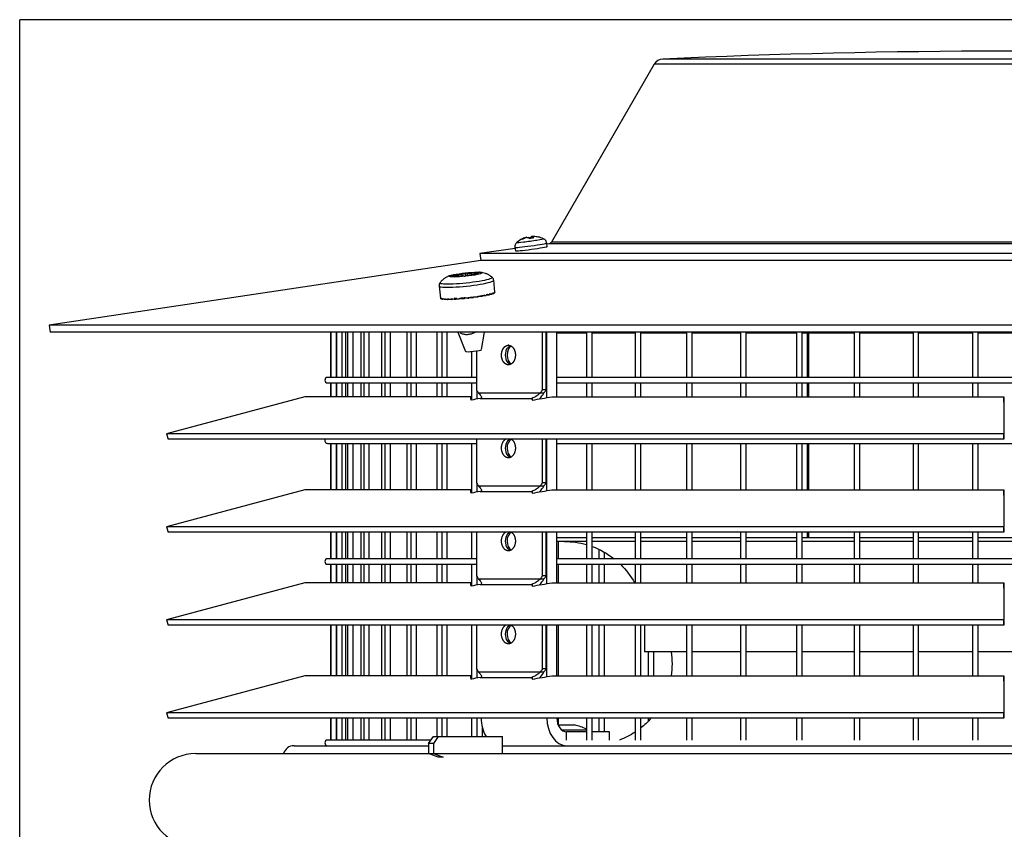
# Model space of a CAD drawing. Units: millimetres. Extents: x 94 to 1076, y 74 to 1032.
# Drawn here: x 587 to 799, y 858 to 1032 of the extents above; entities that cross this region are included whole.
import ezdxf

# ---------------------------------------------------------------- set-up
doc = ezdxf.new("R2010")
doc.units = ezdxf.units.MM
for name, color, linetype, true_color in [('1', 7, 'CONTINUOUS', 0xffffff), ('76', 7, 'CONTINUOUS', 0xffffff), ('80', 7, 'CONTINUOUS', 0xffffff), ('81', 7, 'CONTINUOUS', 0xffffff), ('86', 7, 'CONTINUOUS', 0xffffff), ('89', 7, 'CONTINUOUS', 0xffffff)]:
    doc.layers.add(name, color=color, linetype=linetype, true_color=true_color)

msp = doc.modelspace()

# ---------------------------------------------------------------- linework, layer by layer
at = {"layer": '1', "color": 252, "linetype": 'Continuous'}
for p in [(587.25, 680.99), (1076.46, 1032.35)]:
    msp.add_line(p, (587.25, 1032.35), dxfattribs=at)
at = {"layer": '1', "color": 1, "linetype": 'Continuous'}
for p, q in [((723.59, 1022.76), (701.51, 984.51)), ((696.23, 985.5), (696.23, 985.55)), ((697.01, 985.44), (697.04, 985.32)), ((697.46, 985.67), (697.5, 985.39)), ((697.47, 985.67), (697.46, 985.67)), ((700.61, 983.57), (700.5, 984.31)), ((700.96, 984.14), (700.54, 984.08)), ((693.7, 983.12), (686.11, 982.05)), ((686.11, 982.05), (686.32, 980.57)), ((911.53, 982.05), (686.11, 982.05)), ((693.67, 983.38), (693.77, 982.64)), ((686.32, 980.57), (593.6, 966.63)), ((911.32, 980.57), (686.32, 980.57)), ((681.27, 977.14), (681.23, 977.48)), ((684.84, 977.58), (684.85, 977.49)), ((684.94, 977.84), (684.96, 977.64)), ((681.15, 977.12), (681.14, 977.22)), ((689.37, 973.73), (689.1, 976.3)), ((677.37, 975.05), (677.64, 972.48)), ((688.16, 973.34), (688.17, 973.19)), ((688.7, 973.49), (688.72, 973.34)), ((689.09, 973.63), (689.11, 973.48)), ((689.31, 973.76), (689.33, 973.61)), ((677.63, 972.58), (677.65, 972.43)), ((677.77, 972.49), (677.78, 972.34)), ((678.08, 972.42), (678.09, 972.27)), ((678.55, 972.37), (678.57, 972.22)), ((679.18, 972.35), (679.19, 972.2)), ((679.93, 972.36), (679.95, 972.21)), ((680.79, 972.39), (680.81, 972.24)), ((681.74, 972.45), (681.76, 972.3)), ((682.74, 972.53), (682.76, 972.38)), ((682.9, 972.52), (682.89, 972.67)), ((683.76, 972.63), (683.78, 972.48)), ((684.78, 972.75), (684.79, 972.6)), ((685.75, 972.89), (685.77, 972.74)), ((686.66, 973.03), (686.67, 972.89)), ((687.47, 973.19), (687.48, 973.04)), ((593.6, 966.63), (593.82, 965.15)), ((1004.05, 966.63), (593.6, 966.63)), ((1003.82, 965.15), (593.82, 965.15)), ((681.39, 965.15), (683.08, 961.03)), ((686.46, 961.39), (687.13, 965.15)), ((709.05, 964.93), (702.66, 964.93)), ((719.49, 964.93), (710.25, 964.93)), ((730.55, 964.93), (720.69, 964.93)), ((742.15, 964.93), (731.75, 964.93)), ((754.2, 964.93), (743.35, 964.93)), ((766.58, 964.93), (755.39, 964.93)), ((756.52, 955.43), (756.52, 964.93)), ((756.84, 955.43), (756.84, 964.93)), ((779.22, 964.93), (767.78, 964.93)), ((792.01, 964.93), (780.42, 964.93)), ((804.85, 964.93), (793.22, 964.93)), ((756.52, 951.26), (756.52, 954.23)), ((756.84, 951.26), (756.84, 954.23)), ((756.52, 931.26), (756.52, 941.23)), ((756.84, 931.26), (756.84, 941.23)), ((709.05, 920.93), (702.65, 920.93)), ((719.49, 920.93), (710.24, 920.93)), ((730.55, 920.93), (720.68, 920.93)), ((742.14, 920.93), (731.75, 920.93)), ((754.19, 920.93), (743.34, 920.93)), ((766.57, 920.93), (755.38, 920.93)), ((756.52, 920.93), (756.52, 922.14)), ((756.84, 920.93), (756.84, 922.14)), ((779.21, 920.93), (767.77, 920.93)), ((792, 920.93), (780.41, 920.93)), ((804.84, 920.93), (793.2, 920.93)), ((709.05, 920.13), (702.65, 920.13)), ((719.49, 920.13), (710.24, 920.13)), ((730.55, 920.13), (720.68, 920.13)), ((742.14, 920.13), (731.75, 920.13)), ((754.19, 920.13), (743.34, 920.13)), ((766.57, 920.13), (755.38, 920.13)), ((779.21, 920.13), (767.77, 920.13)), ((792, 920.13), (780.41, 920.13)), ((804.84, 920.13), (793.2, 920.13)), ((721.52, 902.14), (721.52, 896.43)), ((730.54, 896.43), (721.52, 896.43)), ((742.14, 896.43), (731.75, 896.43)), ((754.18, 896.43), (743.34, 896.43)), ((766.57, 896.43), (755.38, 896.43)), ((779.21, 896.43), (767.77, 896.43)), ((792, 896.43), (780.41, 896.43)), ((804.84, 896.43), (793.21, 896.43))]:
    msp.add_line(p, q, dxfattribs=at)
at = {"layer": '1', "color": 7, "linetype": 'Continuous'}
for p, q in [((874.05, 1022.76), (723.59, 1022.76)), ((872.21, 1023.89), (725.44, 1023.89)), ((694.09, 984.47), (694.08, 984.46)), ((696.04, 985.44), (696.03, 985.51)), ((697.23, 985.35), (697.18, 985.68)), ((697.47, 985.71), (697.48, 985.69)), ((697.47, 985.67), (697.51, 985.39)), ((699.82, 985.24), (699.81, 985.24)), ((822.7, 984.14), (700.96, 984.14)), ((822.83, 984.51), (701.51, 984.51)), ((681.38, 977.58), (681.42, 977.16)), ((682.95, 977.8), (683.01, 977.23)), ((683.35, 977.84), (683.4, 977.34)), ((684.86, 977.93), (684.89, 977.62)), ((684.99, 977.54), (684.99, 977.52)), ((685.71, 977.82), (685.71, 977.78)), ((680.38, 977.28), (680.39, 977.24)), ((680.94, 977.13), (680.94, 977.11)), ((681.93, 965.15), (681.95, 964.98))]:
    msp.add_line(p, q, dxfattribs=at)
at = {"layer": '1', "color": 1, "linetype": 'Continuous'}
for centre, radius, start, end in [((798.82, -575.93), 1601.5, 87.37364, 92.62636), ((725.54, 1021.64), 2.25, 92.6264, 150), ((697.56, 980.33), 5.4, 115.3912, 130.0644), ((697.56, 980.33), 5.4, 65.3971, 78.2364)]:
    msp.add_arc(centre, radius, start, end, dxfattribs=at)
at = {"layer": '1', "color": 1, "linetype": 'Continuous', "extrusion": (0, 0, -1)}
for centre, radius, start, end in [((-700.86, 984.88), 0.75, 210, 262), ((-704.32, 902.93), 17.2, 90, 105.9427), ((-704.32, 902.93), 17.2, 110.1473, 128.2964), ((-704.32, 902.93), 17.2, 134.3531, 151.0594)]:
    msp.add_arc(centre, radius, start, end, dxfattribs=at)
at = {"layer": '1', "color": 7, "linetype": 'Continuous'}
for centre, major_axis, ratio, start_param, end_param in [((697.09, 983.84), (3.42, 0.46), 0.036021, 3.141593, 6.283185), ((696.95, 984.85), (-2.87, -0.39), 0.036021, 0, 3.141595), ((683.23, 975.68), (-5.87, -0.62), 0.105074, 0, 3.141593), ((683.16, 976.36), (-5.59, -0.59), 0.105074, 0, 3.141593), ((683.16, 976.36), (-5.59, -0.59), 0.105074, 6.159878, 6.283185), ((683.16, 976.36), (-5.59, -0.59), 0.105074, 3.141593, 3.263133)]:
    msp.add_ellipse(centre, major_axis=major_axis, ratio=ratio, start_param=start_param, end_param=end_param, dxfattribs=at)
at = {"layer": '1', "color": 1, "linetype": 'Continuous'}
for centre, major_axis, ratio, start_param, end_param in [((697.47, 980.34), (-0.27, -5.37), 0.981192, 3.467881, 3.669741), ((697.99, 980.61), (2.96, -4.49), 0.156652, 2.935324, 3.118957), ((697.66, 980.33), (0.27, 5.37), 0.981192, 0.326289, 0.528148), ((697.08, 980.26), (0.76, -5.32), 0.189644, 2.764453, 2.966312), ((697.62, 980.54), (5.17, -1.49), 0.904485, 1.939758, 2.019162), ((697.44, 980.55), (4.73, 2.56), 0.874039, 1.077991, 1.261624), ((698.04, 980.4), (-0.76, 5.32), 0.189644, 0.101891, 0.303751), ((697.47, 980.34), (-0.27, -5.37), 0.981192, 3.12356, 3.190709), ((698.04, 980.4), (-0.76, 5.32), 0.189644, 5.906045, 6.107905), ((697.66, 980.33), (0.27, 5.37), 0.981192, 6.130443, 6.332302), ((697.08, 980.48), (1.6, 5.13), 0.187098, 6.239743, 6.367978), ((697.19, 983.1), (-3.42, -0.46), 0.036021, 0, 3.141592), ((680.24, 977.37), (-0.994, -0.106), 0.105074, 1.701937, 3.690262), ((681.26, 977.55), (0.206, 0.022), 0.105074, 0.916539, 3.690262), ((681.98, 977.72), (-0.994, -0.106), 0.105074, 0.916539, 2.904864), ((683.15, 977.82), (0.206, 0.022), 0.105074, 0.131141, 2.904864), ((684.1, 977.33), (-0.994, -0.106), 0.105074, 4.058131, 6.046456), ((684.33, 977.96), (-0.994, -0.106), 0.105074, 0.131141, 2.119465), ((684.82, 977.51), (0.206, 0.022), 0.105074, 4.058131, 6.831854), ((685.83, 977.68), (-0.994, -0.106), 0.105074, 4.84353, 6.831854), ((684.97, 977.92), (0.206, 0.022), 0.105074, 5.628928, 8.402651), ((685.93, 977.95), (-0.994, -0.106), 0.105074, 5.628928, 7.617253), ((685.66, 977.79), (0.206, 0.022), 0.105074, 4.84353, 7.617253), ((680.41, 977.26), (0.206, 0.022), 0.105074, 1.701937, 4.47566), ((680.14, 977.11), (-0.994, -0.106), 0.105074, 2.487335, 4.47566), ((681.1, 977.14), (0.206, 0.022), 0.105074, 2.487335, 5.261058), ((681.74, 977.1), (-0.994, -0.106), 0.105074, 3.272733, 5.261058), ((682.93, 977.24), (0.206, 0.022), 0.105074, 3.272733, 6.046456), ((684.77, 961.21), (1.69, 0.18), 0.105074, 3.172125, 6.252749), ((685.82, 961.21), (1.69, 0.18), 0.105074, 3.46979, 3.599283)]:
    msp.add_ellipse(centre, major_axis=major_axis, ratio=ratio, start_param=start_param, end_param=end_param, dxfattribs=at)
msp.add_ellipse((683.04, 977.53), major_axis=(-3.48, -0.37), ratio=0.105074, dxfattribs=at)
for points, knots in [([(694.12, 984.48), (694.08, 984.45), (693.95, 984.35), (693.77, 984.09), (693.65, 983.73), (693.66, 983.49), (693.68, 983.39)], [0, 0, 0, 0, 0.121895, 0.414196, 0.746896, 1, 1, 1, 1]), ([(696.23, 985.55), (696.23, 985.55), (696.23, 985.55), (696.22, 985.55), (696.21, 985.55), (696.19, 985.55), (696.17, 985.54), (696.13, 985.54), (696.11, 985.53), (696.07, 985.52), (696.05, 985.51), (696.03, 985.51)], [0, 0, 0, 0, 0.103491, 0.103491, 0.346666, 0.346666, 0.587254, 0.587254, 0.826651, 0.826651, 1, 1, 1, 1]), ([(696.22, 985.5), (696.25, 985.51), (696.27, 985.51), (696.33, 985.52), (696.35, 985.53), (696.4, 985.54), (696.43, 985.54), (696.46, 985.54), (696.48, 985.54), (696.5, 985.54), (696.51, 985.53), (696.51, 985.53)], [0, 0, 0, 0, 0.212841, 0.212841, 0.426355, 0.426355, 0.637597, 0.637597, 0.847795, 0.847795, 1, 1, 1, 1]), ([(697.47, 985.71), (697.45, 985.71), (697.42, 985.71), (697.36, 985.71), (697.34, 985.71), (697.29, 985.7), (697.26, 985.7), (697.23, 985.7), (697.21, 985.69), (697.19, 985.69), (697.19, 985.68), (697.18, 985.68)], [0, 0, 0, 0, 0.212841, 0.212841, 0.426355, 0.426355, 0.637597, 0.637597, 0.847795, 0.847795, 1, 1, 1, 1]), ([(697.47, 985.68), (697.47, 985.68), (697.47, 985.68), (697.47, 985.68), (697.48, 985.69), (697.5, 985.69), (697.52, 985.7), (697.56, 985.7), (697.58, 985.7), (697.62, 985.7), (697.64, 985.7), (697.66, 985.7)], [0, 0, 0, 0, 0.000277, 0.000277, 0.271448, 0.271448, 0.539734, 0.539734, 0.806693, 0.806693, 1, 1, 1, 1]), ([(700.49, 984.3), (700.49, 984.36), (700.47, 984.56), (700.32, 984.84), (700.08, 985.08), (699.9, 985.21), (699.8, 985.24), (699.79, 985.25)], [0, 0, 0, 0, 0.143047, 0.472948, 0.739166, 0.965507, 1, 1, 1, 1]), ([(688.65, 977.04), (688.61, 977.08), (688.39, 977.28), (687.95, 977.53), (687.35, 977.79), (686.78, 977.94), (686.31, 978.01), (686.03, 978.03), (685.92, 978.03)], [0, 0, 0, 0, 0.055018, 0.277221, 0.482825, 0.674453, 0.866234, 1, 1, 1, 1]), ([(677.67, 975.9), (677.6, 975.84), (677.48, 975.68), (677.35, 975.36), (677.37, 975.14), (677.39, 975.05)], [0, 0, 0, 0, 0.319361, 0.745383, 1, 1, 1, 1]), ([(680.12, 977.42), (679.98, 977.39), (679.62, 977.28), (679.02, 977.03), (678.37, 976.61), (677.92, 976.23), (677.71, 975.96), (677.66, 975.88)], [0, 0, 0, 0, 0.167205, 0.441719, 0.67623, 0.911304, 1, 1, 1, 1]), ([(689.08, 976.3), (689.09, 976.33), (689.09, 976.51), (688.94, 976.78), (688.76, 976.99), (688.66, 977.05), (688.64, 977.06)], [0, 0, 0, 0, 0.105275, 0.531563, 0.896546, 1, 1, 1, 1]), ([(680.6, 972.5), (680.6, 972.5), (680.78, 972.49), (680.99, 972.48), (681.2, 972.48)], [0, 0, 0, 0, 0.012041, 1, 1, 1, 1]), ([(681.97, 972.5), (682.08, 972.5), (682.7, 972.53), (684.15, 972.65), (685.78, 972.86), (686.74, 973.04), (687.08, 973.12), (687.19, 973.15)], [0, 0, 0, 0, 0.070901, 0.372846, 0.731776, 0.906885, 1, 1, 1, 1]), ([(685.32, 965.22), (685, 965.02), (684.63, 964.85), (683.98, 964.66), (683.69, 964.61), (683.13, 964.59), (682.86, 964.62), (682.37, 964.76), (682.14, 964.85), (681.95, 964.98)], [0, 0, 0, 0, 0.304343, 0.304343, 0.536246, 0.536246, 0.768044, 0.768044, 1, 1, 1, 1])]:
    msp.add_open_spline(points, degree=3, knots=knots, dxfattribs=at)
for points, degree in [([(687.68, 973.29), (687.72, 973.31), (687.76, 973.32), (687.79, 973.34)], 3), ([(688.16, 973.34), (688.26, 973.34), (688.36, 973.34), (688.46, 973.34)], 3), ([(688.74, 973.34), (688.16, 973.31)], 1), ([(688.46, 973.34), (688.55, 973.34), (688.64, 973.34), (688.72, 973.34)], 3), ([(688.7, 973.49), (688.78, 973.49), (688.86, 973.49), (688.93, 973.49)], 3), ([(689.13, 973.48), (688.71, 973.45)], 1), ([(688.93, 973.49), (688.99, 973.48), (689.06, 973.48), (689.11, 973.48)], 3), ([(689.09, 973.63), (689.15, 973.63), (689.19, 973.62), (689.23, 973.62)], 3), ([(689.35, 973.61), (689.1, 973.59)], 1), ([(689.23, 973.62), (689.27, 973.62), (689.3, 973.61), (689.33, 973.61)], 3), ([(689.31, 973.76), (689.34, 973.75), (689.35, 973.75), (689.36, 973.74)], 3), ([(689.39, 973.73), (689.32, 973.72)], 1), ([(689.36, 973.74), (689.37, 973.74), (689.38, 973.73), (689.37, 973.72)], 3), ([(677.63, 972.58), (677.64, 972.54), (677.66, 972.5), (677.69, 972.46)], 3), ([(677.63, 972.43), (677.7, 972.44)], 1), ([(677.64, 972.48), (677.64, 972.47), (677.64, 972.45), (677.65, 972.43)], 3), ([(677.69, 972.46), (677.71, 972.42), (677.74, 972.38), (677.78, 972.34)], 3), ([(677.76, 972.34), (677.94, 972.36)], 1), ([(677.77, 972.49), (677.81, 972.45), (677.85, 972.41), (677.91, 972.38)], 3), ([(677.91, 972.38), (677.96, 972.34), (678.02, 972.3), (678.09, 972.27)], 3), ([(678.07, 972.27), (678.26, 972.29)], 1), ([(678.08, 972.42), (678.15, 972.38), (678.22, 972.35), (678.3, 972.32)], 3), ([(678.3, 972.32), (678.38, 972.29), (678.47, 972.25), (678.57, 972.22)], 3), ([(678.55, 972.37), (678.65, 972.34), (678.75, 972.31), (678.85, 972.28)], 3), ([(678.55, 972.22), (678.78, 972.26)], 1), ([(678.85, 972.28), (678.96, 972.26), (679.07, 972.23), (679.19, 972.2)], 3), ([(679.18, 972.35), (679.29, 972.33), (679.42, 972.3), (679.55, 972.28)], 3), ([(679.18, 972.2), (679.45, 972.26)], 1), ([(679.55, 972.28), (679.67, 972.25), (679.81, 972.23), (679.95, 972.21)], 3), ([(679.93, 972.36), (680.07, 972.34), (680.21, 972.32), (680.36, 972.3)], 3), ([(679.93, 972.21), (680.32, 972.3)], 1), ([(680.36, 972.3), (680.5, 972.28), (680.66, 972.26), (680.81, 972.24)], 3), ([(680.79, 972.39), (680.95, 972.37), (681.11, 972.36), (681.27, 972.34)], 3), ([(680.8, 972.24), (681.17, 972.35)], 1), ([(681.2, 972.48), (681.21, 972.48), (681.21, 972.48), (681.21, 972.48)], 3), ([(681.27, 972.34), (681.43, 972.33), (681.59, 972.31), (681.76, 972.3)], 3), ([(681.74, 972.45), (681.91, 972.43), (682.07, 972.42), (682.24, 972.41)], 3), ([(682.24, 972.41), (682.41, 972.4), (682.58, 972.39), (682.76, 972.38)], 3), ([(682.74, 972.53), (682.91, 972.52), (683.08, 972.51), (683.26, 972.5)], 3), ([(682.75, 972.38), (682.9, 972.52)], 1), ([(683.26, 972.5), (683.43, 972.5), (683.6, 972.49), (683.78, 972.48)], 3), ([(683.76, 972.63), (683.93, 972.63), (684.11, 972.62), (684.28, 972.62)], 3), ([(684.28, 972.62), (684.45, 972.61), (684.62, 972.61), (684.79, 972.6)], 3), ([(684.78, 972.75), (684.94, 972.75), (685.11, 972.75), (685.28, 972.75)], 3), ([(685.28, 972.75), (685.44, 972.74), (685.61, 972.74), (685.77, 972.74)], 3), ([(685.75, 972.89), (685.91, 972.89), (686.07, 972.89), (686.22, 972.89)], 3), ([(686.22, 972.89), (686.37, 972.89), (686.53, 972.89), (686.67, 972.89)], 3), ([(686.66, 973.03), (686.8, 973.03), (686.94, 973.03), (687.08, 973.04)], 3), ([(687.08, 973.04), (687.22, 973.04), (687.35, 973.04), (687.48, 973.04)], 3), ([(687.47, 973.19), (687.59, 973.19), (687.72, 973.19), (687.83, 973.19)], 3), ([(688.19, 973.19), (687.47, 973.17)], 1), ([(687.47, 973.19), (687.48, 973.19)], 1), ([(687.5, 973.04), (687.48, 973.04)], 1), ([(687.83, 973.19), (687.95, 973.19), (688.07, 973.19), (688.17, 973.19)], 3)]:
    msp.add_open_spline(points, degree=degree, dxfattribs=at)
at = {"layer": '76', "color": 1, "linetype": 'Continuous'}
msp.add_line((625.07, 874.53), (921.68, 874.53), dxfattribs=at)
msp.add_arc((625.07, 864.53), 10, 90, 270, dxfattribs=at)
at = {"layer": '80', "color": 1, "linetype": 'Continuous'}
for p, q in [((675.08, 876.73), (676.14, 878.23)), ((677.2, 878.23), (676.14, 876.73)), ((676.14, 878.23), (677.2, 878.23)), ((677.2, 878.23), (690.99, 878.23)), ((690.99, 874.53), (690.99, 878.23)), ((646.22, 876.23), (675.09, 876.23)), ((676.14, 876.73), (675.08, 876.73)), ((675.08, 876.73), (675.08, 874.54)), ((676.14, 876.73), (676.14, 874.54)), ((690.99, 876.23), (916.21, 876.23)), ((677.2, 873.73), (675.08, 874.54)), ((675.08, 874.54), (676.14, 874.54)), ((676.14, 874.54), (678.26, 873.73)), ((678.26, 873.73), (677.2, 873.73))]:
    msp.add_line(p, q, dxfattribs=at)
at = {"layer": '80', "color": 1, "linetype": 'Continuous', "extrusion": (0, 0, -1)}
for start, end in [(171.7436, 188.596), (221.7148, 231.789), (236.5899, 248.7586)]:
    msp.add_arc((-709.76, 893.9), 17.66, start, end, dxfattribs=at)
at = {"layer": '80', "color": 1, "linetype": 'Continuous'}
msp.add_arc((646.22, 873.83), 2.4, 90, 163.042, dxfattribs=at)
at = {"layer": '81', "color": 1, "linetype": 'Continuous'}
for p, q in [((702.96, 880.68), (703.18, 880.68)), ((703.18, 880.68), (706.48, 880.68))]:
    msp.add_line(p, q, dxfattribs=at)
at = {"layer": '81', "color": 7, "linetype": 'Continuous'}
msp.add_line((703.75, 879.61), (709.05, 879.61), dxfattribs=at)
at = {"layer": '81', "color": 1, "linetype": 'Continuous'}
for centre, start, end in [((705.87, 868.99), 102.9618, 103.8395), ((703.79, 868.99), 63.9895, 77.0382)]:
    msp.add_arc(centre, 12, start, end, dxfattribs=at)
at = {"layer": '86', "color": 1, "linetype": 'Continuous'}
for p, q in [((654.03, 965.15), (654.03, 955.43)), ((654.11, 965.15), (654.11, 955.43)), ((655.31, 955.43), (655.31, 965.15)), ((655.34, 965.15), (655.34, 955.43)), ((656.54, 955.43), (656.54, 965.15)), ((657.27, 965.15), (657.27, 955.43)), ((657.7, 965.15), (657.7, 955.43)), ((658.9, 955.43), (658.9, 965.15)), ((660.58, 965.15), (660.58, 955.43)), ((661.17, 965.15), (661.17, 955.43)), ((662.37, 955.43), (662.37, 965.15)), ((664.97, 965.15), (664.97, 955.43)), ((665.72, 965.15), (665.72, 955.43)), ((666.92, 955.43), (666.92, 965.15)), ((670.43, 965.15), (670.43, 955.43)), ((671.33, 965.15), (671.33, 955.43)), ((672.53, 955.43), (672.53, 965.15)), ((676.89, 965.15), (676.89, 955.43)), ((677.94, 965.15), (677.94, 955.43)), ((679.14, 955.43), (679.14, 965.15)), ((709.05, 965.15), (709.05, 955.43)), ((710.25, 955.43), (710.25, 965.15)), ((719.49, 965.15), (719.49, 955.43)), ((720.69, 955.43), (720.69, 965.15)), ((730.55, 965.15), (730.55, 955.43)), ((731.75, 955.43), (731.75, 965.15)), ((742.14, 965.15), (742.14, 955.43)), ((743.34, 955.43), (743.34, 965.15)), ((754.19, 965.15), (754.19, 955.43)), ((755.39, 955.43), (755.39, 965.15)), ((766.57, 965.15), (766.57, 955.43)), ((767.77, 955.43), (767.77, 965.15)), ((779.22, 965.15), (779.22, 955.43)), ((780.42, 955.43), (780.42, 965.15)), ((792.01, 965.15), (792.01, 955.43)), ((793.21, 955.43), (793.21, 965.15)), ((684.31, 960.99), (684.31, 955.43)), ((685.41, 955.43), (653.42, 955.43)), ((653.42, 954.23), (685.41, 954.23)), ((654.03, 954.23), (654.03, 951.26)), ((654.11, 954.23), (654.11, 951.26)), ((655.31, 951.26), (655.31, 954.23)), ((655.34, 954.23), (655.34, 951.26)), ((656.54, 951.26), (656.54, 954.23)), ((657.27, 954.23), (657.27, 951.26)), ((657.7, 954.23), (657.7, 951.26)), ((658.9, 951.26), (658.9, 954.23)), ((660.58, 954.23), (660.58, 951.26)), ((661.17, 954.23), (661.17, 951.26)), ((662.37, 951.26), (662.37, 954.23)), ((664.97, 954.23), (664.97, 951.26)), ((665.72, 954.23), (665.72, 951.26)), ((666.92, 951.26), (666.92, 954.23)), ((670.43, 954.23), (670.43, 951.26)), ((671.33, 954.23), (671.33, 951.26)), ((672.53, 951.26), (672.53, 954.23)), ((676.89, 954.23), (676.89, 951.26)), ((677.94, 954.23), (677.94, 951.26)), ((679.14, 951.26), (679.14, 954.23)), ((684.31, 954.23), (684.31, 950.6)), ((894.99, 955.43), (702.66, 955.43)), ((702.66, 954.23), (894.99, 954.23)), ((709.05, 954.23), (709.05, 951.26)), ((710.25, 951.26), (710.25, 954.23)), ((719.49, 954.23), (719.49, 951.26)), ((720.69, 951.26), (720.69, 954.23)), ((730.55, 954.23), (730.55, 951.26)), ((731.75, 951.26), (731.75, 954.23)), ((742.14, 954.23), (742.14, 951.26)), ((743.34, 951.26), (743.34, 954.23)), ((754.19, 954.23), (754.19, 951.26)), ((755.39, 951.26), (755.39, 954.23)), ((766.57, 954.23), (766.57, 951.26)), ((767.77, 951.26), (767.77, 954.23)), ((779.22, 954.23), (779.22, 951.26)), ((780.42, 951.26), (780.42, 954.23)), ((792.01, 954.23), (792.01, 951.26)), ((793.21, 951.26), (793.21, 954.23)), ((685.5, 952.59), (685.5, 950.78)), ((653.42, 941.23), (685.41, 941.23)), ((654.03, 941.23), (654.03, 931.26)), ((654.11, 941.23), (654.11, 931.26)), ((655.31, 931.26), (655.31, 941.23)), ((655.34, 941.23), (655.34, 931.26)), ((656.54, 931.26), (656.54, 941.23)), ((657.27, 941.23), (657.27, 931.26)), ((657.7, 941.23), (657.7, 931.26)), ((658.9, 931.26), (658.9, 941.23)), ((660.58, 941.23), (660.58, 931.26)), ((661.17, 941.23), (661.17, 931.26)), ((662.37, 931.26), (662.37, 941.23)), ((664.97, 941.23), (664.97, 931.26)), ((665.72, 941.23), (665.72, 931.26)), ((666.92, 931.26), (666.92, 941.23)), ((670.43, 941.23), (670.43, 931.26)), ((671.33, 941.23), (671.33, 931.26)), ((672.53, 931.26), (672.53, 941.23)), ((676.89, 941.23), (676.89, 931.26)), ((677.94, 941.23), (677.94, 931.26)), ((679.14, 931.26), (679.14, 941.23)), ((684.31, 941.23), (684.31, 930.6)), ((702.66, 941.23), (894.99, 941.23)), ((709.05, 941.23), (709.05, 931.26)), ((710.25, 931.26), (710.25, 941.23)), ((719.49, 941.23), (719.49, 931.26)), ((720.69, 931.26), (720.69, 941.23)), ((730.55, 941.23), (730.55, 931.26)), ((731.75, 931.26), (731.75, 941.23)), ((742.14, 941.23), (742.14, 931.26)), ((743.34, 931.26), (743.34, 941.23)), ((754.19, 941.23), (754.19, 931.26)), ((755.39, 931.26), (755.39, 941.23)), ((766.57, 941.23), (766.57, 931.26)), ((767.77, 931.26), (767.77, 941.23)), ((779.22, 941.23), (779.22, 931.26)), ((780.42, 931.26), (780.42, 941.23)), ((792.01, 941.23), (792.01, 931.26)), ((793.21, 931.26), (793.21, 941.23)), ((685.5, 932.59), (685.5, 930.78)), ((654.03, 922.14), (654.03, 916.43)), ((654.11, 922.14), (654.11, 916.43)), ((655.31, 916.43), (655.31, 922.14)), ((655.34, 922.14), (655.34, 916.43)), ((656.54, 916.43), (656.54, 922.14)), ((657.27, 922.14), (657.27, 916.43)), ((657.7, 922.14), (657.7, 916.43)), ((658.9, 916.43), (658.9, 922.14)), ((660.58, 922.14), (660.58, 916.43)), ((661.17, 922.14), (661.17, 916.43)), ((662.37, 916.43), (662.37, 922.14)), ((664.97, 922.14), (664.97, 916.43)), ((665.72, 922.14), (665.72, 916.43)), ((666.92, 916.43), (666.92, 922.14)), ((670.43, 922.14), (670.43, 916.43)), ((671.33, 922.14), (671.33, 916.43)), ((672.53, 916.43), (672.53, 922.14)), ((676.89, 922.14), (676.89, 916.43)), ((677.94, 922.14), (677.94, 916.43)), ((679.14, 916.43), (679.14, 922.14)), ((684.31, 922.14), (684.31, 916.43)), ((709.05, 922.14), (709.05, 916.43)), ((710.25, 916.43), (710.25, 922.14)), ((719.49, 922.14), (719.49, 916.43)), ((720.69, 916.43), (720.69, 922.14)), ((730.55, 922.14), (730.55, 916.43)), ((731.75, 916.43), (731.75, 922.14)), ((742.14, 922.14), (742.14, 916.43)), ((743.34, 916.43), (743.34, 922.14)), ((754.19, 922.14), (754.19, 916.43)), ((755.39, 916.43), (755.39, 922.14)), ((766.57, 922.14), (766.57, 916.43)), ((767.77, 916.43), (767.77, 922.14)), ((779.22, 922.14), (779.22, 916.43)), ((780.42, 916.43), (780.42, 922.14)), ((792.01, 922.14), (792.01, 916.43)), ((793.21, 916.43), (793.21, 922.14)), ((703, 916.43), (703, 920.13)), ((711.72, 918.46), (711.72, 916.43)), ((685.41, 916.43), (653.42, 916.43)), ((894.99, 916.43), (702.66, 916.43)), ((712.92, 916.43), (712.92, 917.83)), ((653.42, 915.23), (685.41, 915.23)), ((654.03, 915.23), (654.03, 911.26)), ((654.11, 915.23), (654.11, 911.26)), ((655.31, 911.26), (655.31, 915.23)), ((655.34, 915.23), (655.34, 911.26)), ((656.54, 911.26), (656.54, 915.23)), ((657.27, 915.23), (657.27, 911.26)), ((657.7, 915.23), (657.7, 911.26)), ((658.9, 911.26), (658.9, 915.23)), ((660.58, 915.23), (660.58, 911.26)), ((661.17, 915.23), (661.17, 911.26)), ((662.37, 911.26), (662.37, 915.23)), ((664.97, 915.23), (664.97, 911.26)), ((665.72, 915.23), (665.72, 911.26)), ((666.92, 911.26), (666.92, 915.23)), ((670.43, 915.23), (670.43, 911.26)), ((671.33, 915.23), (671.33, 911.26)), ((672.53, 911.26), (672.53, 915.23)), ((676.89, 915.23), (676.89, 911.26)), ((677.94, 915.23), (677.94, 911.26)), ((679.14, 911.26), (679.14, 915.23)), ((684.31, 915.23), (684.31, 910.6)), ((702.66, 915.23), (894.99, 915.23)), ((703, 911.26), (703, 915.23)), ((709.05, 915.23), (709.05, 911.26)), ((710.25, 911.26), (710.25, 915.23)), ((711.72, 915.23), (711.72, 911.26)), ((712.92, 911.26), (712.92, 915.23)), ((719.49, 915.23), (719.49, 911.26)), ((720.69, 911.26), (720.69, 915.23)), ((730.55, 915.23), (730.55, 911.26)), ((731.75, 911.26), (731.75, 915.23)), ((742.14, 915.23), (742.14, 911.26)), ((743.34, 911.26), (743.34, 915.23)), ((754.19, 915.23), (754.19, 911.26)), ((755.39, 911.26), (755.39, 915.23)), ((766.57, 915.23), (766.57, 911.26)), ((767.77, 911.26), (767.77, 915.23)), ((779.22, 915.23), (779.22, 911.26)), ((780.42, 911.26), (780.42, 915.23)), ((792.01, 915.23), (792.01, 911.26)), ((793.21, 911.26), (793.21, 915.23)), ((685.5, 912.59), (685.5, 910.78)), ((654.03, 902.14), (654.03, 891.26)), ((654.11, 902.14), (654.11, 891.26)), ((655.31, 891.26), (655.31, 902.14)), ((655.34, 902.14), (655.34, 891.26)), ((656.54, 891.26), (656.54, 902.14)), ((657.27, 902.14), (657.27, 891.26)), ((657.7, 902.14), (657.7, 891.26)), ((658.9, 891.26), (658.9, 902.14)), ((660.58, 902.14), (660.58, 891.26)), ((661.17, 902.14), (661.17, 891.26)), ((662.37, 891.26), (662.37, 902.14)), ((664.97, 902.14), (664.97, 891.26)), ((665.72, 902.14), (665.72, 891.26)), ((666.92, 891.26), (666.92, 902.14)), ((670.43, 902.14), (670.43, 891.26)), ((671.33, 902.14), (671.33, 891.26)), ((672.53, 891.26), (672.53, 902.14)), ((676.89, 902.14), (676.89, 891.26)), ((677.94, 902.14), (677.94, 891.26)), ((679.14, 891.26), (679.14, 902.14)), ((684.31, 902.14), (684.31, 890.6)), ((703, 891.26), (703, 902.14)), ((709.05, 902.14), (709.05, 891.26)), ((710.25, 891.26), (710.25, 902.14)), ((711.72, 902.14), (711.72, 891.26)), ((712.92, 891.26), (712.92, 902.14)), ((719.49, 902.14), (719.49, 891.26)), ((720.69, 891.26), (720.69, 902.14)), ((730.55, 902.14), (730.55, 891.26)), ((731.75, 891.26), (731.75, 902.14)), ((742.14, 902.14), (742.14, 891.26)), ((743.34, 891.26), (743.34, 902.14)), ((754.19, 902.14), (754.19, 891.26)), ((755.39, 891.26), (755.39, 902.14)), ((766.57, 902.14), (766.57, 891.26)), ((767.77, 891.26), (767.77, 902.14)), ((779.22, 902.14), (779.22, 891.26)), ((780.42, 891.26), (780.42, 902.14)), ((792.01, 902.14), (792.01, 891.26)), ((793.21, 891.26), (793.21, 902.14)), ((722.33, 896.43), (722.33, 891.26)), ((723.53, 891.26), (723.53, 896.43)), ((685.5, 892.59), (685.5, 890.78)), ((654.03, 882.14), (654.03, 877.43)), ((654.11, 882.14), (654.11, 877.43)), ((655.31, 877.43), (655.31, 882.14)), ((655.34, 882.14), (655.34, 877.43)), ((656.54, 877.43), (656.54, 882.14)), ((657.27, 882.14), (657.27, 877.43)), ((657.7, 882.14), (657.7, 877.43)), ((658.9, 877.43), (658.9, 882.14)), ((660.58, 882.14), (660.58, 877.43)), ((661.17, 882.14), (661.17, 877.43)), ((662.37, 877.43), (662.37, 882.14)), ((664.97, 882.14), (664.97, 877.43)), ((665.72, 882.14), (665.72, 877.43)), ((666.92, 877.43), (666.92, 882.14)), ((670.43, 882.14), (670.43, 877.43)), ((671.33, 882.14), (671.33, 877.43)), ((672.53, 877.43), (672.53, 882.14)), ((676.89, 882.14), (676.89, 878.23)), ((677.94, 882.14), (677.94, 878.23)), ((679.14, 878.23), (679.14, 882.14)), ((684.31, 882.14), (684.31, 878.23)), ((685.5, 882.14), (685.5, 878.23)), ((703, 880.68), (703, 882.14)), ((709.05, 882.14), (709.05, 877.43)), ((710.25, 877.43), (710.25, 882.14)), ((711.72, 882.14), (711.72, 879.23)), ((712.92, 879.23), (712.92, 882.14)), ((719.49, 882.14), (719.49, 877.43)), ((720.69, 877.43), (720.69, 882.14)), ((722.33, 882.14), (722.33, 881.49)), ((730.55, 882.14), (730.55, 877.43)), ((731.75, 877.43), (731.75, 882.14)), ((742.14, 882.14), (742.14, 877.43)), ((743.34, 877.43), (743.34, 882.14)), ((754.19, 882.14), (754.19, 877.43)), ((755.39, 877.43), (755.39, 882.14)), ((766.57, 882.14), (766.57, 877.43)), ((767.77, 877.43), (767.77, 882.14)), ((779.22, 882.14), (779.22, 877.43)), ((780.42, 877.43), (780.42, 882.14)), ((792.01, 882.14), (792.01, 877.43)), ((793.21, 877.43), (793.21, 882.14)), ((686.7, 878.23), (686.7, 880)), ((675.58, 877.43), (653.42, 877.43))]:
    msp.add_line(p, q, dxfattribs=at)
for centre, start in [((653.42, 954.83), 90), ((653.42, 941.83), 148.9359), ((653.42, 915.83), 90), ((653.42, 876.83), 90)]:
    msp.add_arc(centre, 0.6, start, 270, dxfattribs=at)
at = {"layer": '89', "color": 1, "linetype": 'Continuous'}
for p, q in [((699.6, 952.74), (699.6, 965.15)), ((700.39, 952.74), (700.39, 965.15)), ((700.54, 951.07), (700.54, 965.15)), ((702.66, 951.26), (702.66, 965.15)), ((685.4, 961.11), (685.4, 952.74)), ((700.39, 952.74), (699.6, 952.74)), ((648.51, 951.26), (618.82, 943.3)), ((684.18, 951.26), (648.51, 951.26)), ((701.61, 951.26), (798.72, 951.26)), ((618.82, 943.3), (619.13, 942.14)), ((798.72, 943.3), (618.82, 943.3)), ((798.72, 942.14), (619.13, 942.14)), ((685.4, 942.14), (685.4, 932.74)), ((699.6, 932.74), (699.6, 942.14)), ((700.39, 932.74), (700.39, 942.14)), ((700.54, 931.07), (700.54, 942.14)), ((702.66, 931.26), (702.66, 942.14)), ((648.51, 931.26), (618.82, 923.3)), ((684.18, 931.26), (648.51, 931.26)), ((700.39, 932.74), (699.6, 932.74)), ((701.61, 931.26), (798.72, 931.26)), ((618.82, 923.3), (619.13, 922.14)), ((798.72, 923.3), (618.82, 923.3)), ((798.72, 922.14), (619.13, 922.14)), ((685.4, 922.14), (685.4, 912.74)), ((699.6, 912.74), (699.6, 922.14)), ((700.39, 912.74), (700.39, 922.14)), ((700.54, 911.07), (700.54, 922.14)), ((702.66, 911.26), (702.66, 922.14)), ((700.39, 912.74), (699.6, 912.74)), ((648.51, 911.26), (618.82, 903.3)), ((684.18, 911.26), (648.51, 911.26)), ((701.61, 911.26), (798.72, 911.26)), ((618.82, 903.3), (619.13, 902.14)), ((798.72, 903.3), (618.82, 903.3)), ((798.72, 902.14), (619.13, 902.14)), ((685.4, 902.14), (685.4, 892.74)), ((699.6, 892.74), (699.6, 902.14)), ((700.39, 892.74), (700.39, 902.14)), ((700.54, 891.07), (700.54, 902.14)), ((702.66, 891.26), (702.66, 902.14)), ((648.51, 891.26), (618.82, 883.3)), ((684.18, 891.26), (648.51, 891.26)), ((700.39, 892.74), (699.6, 892.74)), ((701.61, 891.26), (798.72, 891.26)), ((618.82, 883.3), (619.13, 882.14)), ((798.72, 883.3), (618.82, 883.3)), ((798.72, 882.14), (619.13, 882.14)), ((709.05, 879.23), (704.78, 879.23)), ((713.97, 879.23), (710.25, 879.23)), ((713.97, 877.43), (713.97, 879.23))]:
    msp.add_line(p, q, dxfattribs=at)
at = {"layer": '89', "color": 7, "linetype": 'Continuous'}
for p, q in [((699.1, 952.07), (685.84, 952.07)), ((699.1, 932.07), (685.84, 932.07)), ((699.1, 912.07), (685.84, 912.07)), ((699.1, 892.07), (685.84, 892.07)), ((704.78, 877.43), (704.78, 879.23))]:
    msp.add_line(p, q, dxfattribs=at)
at = {"layer": '89', "color": 1, "linetype": 'Continuous'}
for centre, major_axis, ratio, start_param, end_param in [((693.46, 960.23), (0, -2.1), 0.707107, 3.558737, 5.871342), ((798.8, 942.74), (-139.32, 138.54), 0.414184, 1.109484, 1.1139), ((798.81, 942.74), (139.33, 138.55), 0.414191, 1.898792, 1.903208), ((798.86, 942.73), (138.04, 138.81), 0.414273, 1.894904, 1.899318), ((693.46, 940.23), (0, 2.1), 0.707107, 0.429024, 2.729553), ((798.82, 922.74), (-139.34, 138.56), 0.41421, 1.109426, 1.113841), ((798.82, 922.74), (139.34, 138.55), 0.414205, 1.898812, 1.903227), ((798.83, 922.74), (138.01, 138.79), 0.414224, 1.894839, 1.899254), ((693.46, 920.23), (0, 2.1), 0.707107, 0.429024, 2.729553), ((798.82, 902.74), (-139.33, 138.55), 0.4142, 1.109448, 1.113863), ((798.83, 902.74), (139.35, 138.56), 0.414225, 1.898838, 1.903253), ((798.83, 902.74), (138.01, 138.79), 0.414224, 1.894839, 1.899254), ((693.46, 900.23), (0, 2.1), 0.707107, 0.429024, 2.729553), ((798.82, 882.74), (-139.33, 138.55), 0.414203, 1.109442, 1.113858), ((798.81, 882.74), (139.33, 138.55), 0.414192, 1.898793, 1.903209), ((798.83, 882.74), (138.01, 138.79), 0.414216, 1.894829, 1.899244), ((690.64, 882.23), (0, -6), 0.707107, 4.712389, 5.442122), ((704.78, 882.23), (0, -6), 0.707107, 4.712389, 6.283185), ((704.78, 882.23), (0, -3), 0.707107, 4.742528, 6.283185)]:
    msp.add_ellipse(centre, major_axis=major_axis, ratio=ratio, start_param=start_param, end_param=end_param, dxfattribs=at)
for points, knots in [([(692.12, 962.33), (692.27, 962.34), (692.41, 962.33), (692.56, 962.3), (692.7, 962.25), (692.84, 962.18), (692.97, 962.09), (693.1, 961.98), (693.22, 961.86), (693.33, 961.72), (693.43, 961.57), (693.51, 961.4), (693.59, 961.23), (693.65, 961.04), (693.7, 960.84), (693.74, 960.64), (693.76, 960.44), (693.77, 960.23), (693.76, 960.03), (693.74, 959.82), (693.7, 959.62), (693.65, 959.43), (693.59, 959.24), (693.51, 959.07), (693.43, 958.9), (693.33, 958.75), (693.22, 958.61), (693.1, 958.48), (692.97, 958.38), (692.84, 958.29), (692.7, 958.22), (692.56, 958.17), (692.41, 958.14), (692.27, 958.13), (692.12, 958.14), (691.98, 958.17), (691.83, 958.22), (691.7, 958.29), (691.57, 958.38), (691.44, 958.48), (691.32, 958.61), (691.22, 958.74), (691.12, 958.9), (691.03, 959.06), (690.96, 959.24), (690.9, 959.43), (690.85, 959.62), (690.81, 959.82), (690.79, 960.02), (690.78, 960.23), (690.79, 960.44), (690.81, 960.64), (690.85, 960.84), (690.89, 961.04), (690.96, 961.22), (691.03, 961.4), (691.12, 961.57), (691.21, 961.72), (691.32, 961.86), (691.44, 961.98), (691.56, 962.09), (691.69, 962.18), (691.83, 962.25), (691.97, 962.3), (692.12, 962.33), (692.27, 962.34), (692.41, 962.33)], [-0.047197, -0.031481, -0.015746, 0, 0.015697, 0.031284, 0.046912, 0.062647, 0.078253, 0.093831, 0.109526, 0.125173, 0.140725, 0.156332, 0.172023, 0.187578, 0.203125, 0.218798, 0.234392, 0.249916, 0.265519, 0.281183, 0.296722, 0.312278, 0.327968, 0.34356, 0.359107, 0.37476, 0.390439, 0.406008, 0.421616, 0.437348, 0.452964, 0.468551, 0.484259, 0.499944, 0.51553, 0.531168, 0.546905, 0.562509, 0.578096, 0.593805, 0.609447, 0.625005, 0.640627, 0.656318, 0.671874, 0.68743, 0.703112, 0.718699, 0.734224, 0.749838, 0.765492, 0.781025, 0.796585, 0.812272, 0.827851, 0.843394, 0.859053, 0.874714, 0.890274, 0.905884, 0.92161, 0.937215, 0.952803, 0.968519, 0.984254, 1, 1.015697, 1.031284, 1.046912]), ([(692.69, 958.22), (692.46, 958.32), (692.24, 958.5), (691.8, 959.13), (691.65, 959.68), (691.65, 960.78), (691.8, 961.33), (692.24, 961.96), (692.46, 962.14), (692.69, 962.24)], [0, 0, 0, 0, 0.192673, 0.192673, 0.499904, 0.499904, 0.807135, 0.807135, 1, 1, 1, 1]), ([(685.84, 952.07), (685.97, 951.93), (686.19, 951.7), (686.41, 951.37), (686.52, 951.09), (686.43, 950.97), (686.39, 950.92)], [0, 0, 0, 0, 0.319623, 0.52176, 0.795895, 1, 1, 1, 1]), ([(697.15, 950.92), (697.25, 950.95), (697.46, 951.01), (697.82, 951.18), (698.2, 951.4), (698.65, 951.7), (698.93, 951.93), (699.1, 952.07)], [0, 0, 0, 0, 0.129114, 0.287266, 0.478026, 0.680252, 1, 1, 1, 1]), ([(692.89, 942.14), (692.92, 942.12), (692.99, 942.07), (693.1, 941.98), (693.22, 941.86), (693.33, 941.72), (693.43, 941.57), (693.51, 941.4), (693.59, 941.23), (693.65, 941.04), (693.7, 940.84), (693.74, 940.64), (693.76, 940.44), (693.77, 940.23), (693.76, 940.03), (693.74, 939.82), (693.7, 939.62), (693.65, 939.43), (693.59, 939.24), (693.51, 939.07), (693.43, 938.9), (693.33, 938.75), (693.22, 938.61), (693.1, 938.48), (692.97, 938.38), (692.84, 938.29), (692.7, 938.22), (692.56, 938.17), (692.41, 938.14), (692.27, 938.13), (692.12, 938.14), (691.98, 938.17), (691.83, 938.22), (691.7, 938.29), (691.57, 938.38), (691.44, 938.48), (691.32, 938.61), (691.22, 938.74), (691.12, 938.9), (691.03, 939.06), (690.96, 939.24), (690.9, 939.43), (690.85, 939.62), (690.81, 939.82), (690.79, 940.02), (690.78, 940.23), (690.79, 940.44), (690.81, 940.64), (690.85, 940.84), (690.89, 941.04), (690.96, 941.22), (691.03, 941.4), (691.12, 941.57), (691.21, 941.72), (691.32, 941.86), (691.44, 941.98), (691.55, 942.08), (691.63, 942.13), (691.66, 942.15)], [0, 0, 0, 0, 0.010744, 0.02877, 0.046933, 0.065039, 0.083035, 0.101095, 0.119252, 0.137252, 0.155242, 0.173379, 0.191424, 0.209388, 0.227443, 0.245569, 0.263551, 0.281552, 0.299708, 0.317751, 0.335742, 0.353854, 0.371998, 0.390014, 0.408075, 0.42628, 0.44435, 0.462388, 0.480564, 0.498714, 0.516751, 0.534847, 0.553057, 0.571114, 0.58915, 0.607329, 0.62543, 0.643432, 0.66151, 0.679667, 0.697668, 0.715669, 0.733816, 0.751853, 0.769818, 0.787887, 0.806001, 0.823975, 0.841981, 0.860134, 0.878161, 0.896148, 0.914267, 0.93239, 0.950396, 0.96846, 0.986657, 1, 1, 1, 1]), ([(692.69, 938.22), (692.46, 938.32), (692.24, 938.5), (691.8, 939.13), (691.65, 939.68), (691.65, 940.78), (691.8, 941.33), (692.2, 941.9), (692.35, 942.04), (692.51, 942.15)], [0, 0, 0, 0, 0.202682, 0.202682, 0.525876, 0.525876, 0.849069, 0.849069, 1, 1, 1, 1]), ([(685.84, 932.07), (685.97, 931.93), (686.19, 931.7), (686.41, 931.37), (686.52, 931.09), (686.43, 930.97), (686.39, 930.92)], [0, 0, 0, 0, 0.319623, 0.52176, 0.795895, 1, 1, 1, 1]), ([(697.15, 930.92), (697.25, 930.95), (697.46, 931.01), (697.82, 931.18), (698.2, 931.4), (698.65, 931.7), (698.93, 931.93), (699.1, 932.07)], [0, 0, 0, 0, 0.129114, 0.287266, 0.478026, 0.680252, 1, 1, 1, 1]), ([(692.89, 922.14), (692.92, 922.12), (692.99, 922.07), (693.1, 921.98), (693.22, 921.86), (693.33, 921.72), (693.43, 921.57), (693.51, 921.4), (693.59, 921.23), (693.65, 921.04), (693.7, 920.84), (693.74, 920.64), (693.76, 920.44), (693.77, 920.23), (693.76, 920.03), (693.74, 919.82), (693.7, 919.62), (693.65, 919.43), (693.59, 919.24), (693.51, 919.07), (693.43, 918.9), (693.33, 918.75), (693.22, 918.61), (693.1, 918.48), (692.97, 918.38), (692.84, 918.29), (692.7, 918.22), (692.56, 918.17), (692.41, 918.14), (692.27, 918.13), (692.12, 918.14), (691.98, 918.17), (691.83, 918.22), (691.7, 918.29), (691.57, 918.38), (691.44, 918.48), (691.32, 918.61), (691.22, 918.74), (691.12, 918.9), (691.03, 919.06), (690.96, 919.24), (690.9, 919.43), (690.85, 919.62), (690.81, 919.82), (690.79, 920.02), (690.78, 920.23), (690.79, 920.44), (690.81, 920.64), (690.85, 920.84), (690.89, 921.04), (690.96, 921.22), (691.03, 921.4), (691.12, 921.57), (691.21, 921.72), (691.32, 921.86), (691.44, 921.98), (691.55, 922.08), (691.63, 922.13), (691.66, 922.15)], [0, 0, 0, 0, 0.010744, 0.02877, 0.046933, 0.065039, 0.083035, 0.101095, 0.119252, 0.137252, 0.155242, 0.173379, 0.191424, 0.209388, 0.227443, 0.245569, 0.263551, 0.281552, 0.299708, 0.317751, 0.335742, 0.353854, 0.371998, 0.390014, 0.408075, 0.42628, 0.44435, 0.462388, 0.480564, 0.498714, 0.516751, 0.534847, 0.553057, 0.571114, 0.58915, 0.607329, 0.62543, 0.643432, 0.66151, 0.679667, 0.697668, 0.715669, 0.733816, 0.751853, 0.769818, 0.787887, 0.806001, 0.823975, 0.841981, 0.860134, 0.878161, 0.896148, 0.914267, 0.93239, 0.950396, 0.96846, 0.986657, 1, 1, 1, 1]), ([(692.69, 918.22), (692.46, 918.32), (692.24, 918.5), (691.8, 919.13), (691.65, 919.68), (691.65, 920.78), (691.8, 921.33), (692.2, 921.9), (692.35, 922.04), (692.51, 922.15)], [0, 0, 0, 0, 0.202779, 0.202779, 0.525933, 0.525933, 0.849087, 0.849087, 1, 1, 1, 1]), ([(685.84, 912.07), (685.97, 911.93), (686.19, 911.7), (686.41, 911.37), (686.52, 911.09), (686.43, 910.97), (686.39, 910.92)], [0, 0, 0, 0, 0.319623, 0.52176, 0.795895, 1, 1, 1, 1]), ([(697.15, 910.92), (697.25, 910.95), (697.46, 911.01), (697.82, 911.18), (698.2, 911.4), (698.65, 911.7), (698.93, 911.93), (699.1, 912.07)], [0, 0, 0, 0, 0.129114, 0.287266, 0.478026, 0.680252, 1, 1, 1, 1]), ([(692.89, 902.14), (692.92, 902.12), (692.99, 902.07), (693.1, 901.98), (693.22, 901.86), (693.33, 901.72), (693.43, 901.57), (693.51, 901.4), (693.59, 901.23), (693.65, 901.04), (693.7, 900.84), (693.74, 900.64), (693.76, 900.44), (693.77, 900.23), (693.76, 900.03), (693.74, 899.82), (693.7, 899.62), (693.65, 899.43), (693.59, 899.24), (693.51, 899.07), (693.43, 898.9), (693.33, 898.75), (693.22, 898.61), (693.1, 898.48), (692.97, 898.38), (692.84, 898.29), (692.7, 898.22), (692.56, 898.17), (692.41, 898.14), (692.27, 898.13), (692.12, 898.14), (691.98, 898.17), (691.83, 898.22), (691.7, 898.29), (691.57, 898.38), (691.44, 898.48), (691.32, 898.61), (691.22, 898.74), (691.12, 898.9), (691.03, 899.06), (690.96, 899.24), (690.9, 899.43), (690.85, 899.62), (690.81, 899.82), (690.79, 900.02), (690.78, 900.23), (690.79, 900.44), (690.81, 900.64), (690.85, 900.84), (690.89, 901.04), (690.96, 901.22), (691.03, 901.4), (691.12, 901.57), (691.21, 901.72), (691.32, 901.86), (691.44, 901.98), (691.55, 902.08), (691.63, 902.13), (691.66, 902.15)], [0, 0, 0, 0, 0.010744, 0.02877, 0.046933, 0.065039, 0.083035, 0.101095, 0.119252, 0.137252, 0.155242, 0.173379, 0.191424, 0.209388, 0.227443, 0.245569, 0.263551, 0.281552, 0.299708, 0.317751, 0.335742, 0.353854, 0.371998, 0.390014, 0.408075, 0.42628, 0.44435, 0.462388, 0.480564, 0.498714, 0.516751, 0.534847, 0.553057, 0.571114, 0.58915, 0.607329, 0.62543, 0.643432, 0.66151, 0.679667, 0.697668, 0.715669, 0.733816, 0.751853, 0.769818, 0.787887, 0.806001, 0.823975, 0.841981, 0.860134, 0.878161, 0.896148, 0.914267, 0.93239, 0.950396, 0.96846, 0.986657, 1, 1, 1, 1]), ([(692.69, 898.22), (692.46, 898.32), (692.24, 898.5), (691.8, 899.13), (691.65, 899.68), (691.65, 900.78), (691.8, 901.33), (692.2, 901.9), (692.35, 902.04), (692.51, 902.15)], [0, 0, 0, 0, 0.202779, 0.202779, 0.525933, 0.525933, 0.849087, 0.849087, 1, 1, 1, 1]), ([(685.84, 892.07), (685.97, 891.93), (686.19, 891.7), (686.41, 891.37), (686.52, 891.09), (686.43, 890.97), (686.39, 890.92)], [0, 0, 0, 0, 0.319623, 0.52176, 0.795895, 1, 1, 1, 1]), ([(697.15, 890.92), (697.25, 890.95), (697.46, 891.01), (697.82, 891.18), (698.2, 891.4), (698.65, 891.7), (698.93, 891.93), (699.1, 892.07)], [0, 0, 0, 0, 0.129114, 0.287266, 0.478026, 0.680252, 1, 1, 1, 1])]:
    msp.add_open_spline(points, degree=3, knots=knots, dxfattribs=at)
for points, degree in [([(684.24, 950.53), (684.22, 950.77), (684.2, 951.01), (684.18, 951.26)], 3), ([(686.21, 950.92), (685.55, 950.79), (684.9, 950.66), (684.24, 950.53)], 3), ([(686.21, 950.92), (686.27, 950.92), (686.33, 950.92), (686.39, 950.92)], 3), ([(686.39, 950.92), (689.12, 950.92), (691.96, 950.92), (694.92, 950.92)], 3), ([(697.15, 950.92), (697.22, 950.92), (697.29, 950.92), (697.36, 950.92)], 3), ([(697.36, 950.92), (697.37, 950.79), (697.38, 950.66), (697.4, 950.53)], 3), ([(697.43, 950.54), (697.36, 950.92)], 1), ([(697.4, 950.53), (698.8, 950.78), (700.21, 951.02), (701.61, 951.26)], 3), ([(698.95, 950.82), (699.34, 951.21), (699.65, 951.64), (699.9, 952.07)], 3), ([(699.9, 952.07), (699.1, 952.07)], 1), ([(798.72, 950.1), (798.72, 951.26)], 1), ([(798.72, 951.26), (798.72, 948.61), (798.72, 945.95), (798.72, 943.3)], 3), ([(798.72, 942.14), (798.72, 942.53), (798.72, 942.92), (798.72, 943.3)], 3), ([(798.72, 943.13), (798.72, 942.8), (798.72, 942.47), (798.72, 942.14)], 3), ([(684.24, 930.53), (684.22, 930.77), (684.2, 931.01), (684.18, 931.26)], 3), ([(697.4, 930.53), (698.8, 930.78), (700.21, 931.02), (701.61, 931.26)], 3), ([(698.95, 930.82), (699.34, 931.21), (699.65, 931.64), (699.9, 932.07)], 3), ([(699.9, 932.07), (699.1, 932.07)], 1), ([(798.72, 930.1), (798.72, 931.26)], 1), ([(798.72, 931.26), (798.72, 928.61), (798.72, 925.95), (798.72, 923.3)], 3), ([(686.21, 930.92), (685.55, 930.79), (684.9, 930.66), (684.24, 930.53)], 3), ([(686.21, 930.92), (686.27, 930.92), (686.33, 930.92), (686.39, 930.92)], 3), ([(686.39, 930.92), (689.12, 930.92), (691.96, 930.92), (694.92, 930.92)], 3), ([(697.15, 930.92), (697.22, 930.92), (697.29, 930.92), (697.36, 930.92)], 3), ([(697.36, 930.92), (697.37, 930.79), (697.38, 930.66), (697.4, 930.53)], 3), ([(697.43, 930.54), (697.36, 930.92)], 1), ([(798.72, 922.14), (798.72, 922.53), (798.72, 922.92), (798.72, 923.3)], 3), ([(798.72, 923.13), (798.72, 922.8), (798.72, 922.47), (798.72, 922.14)], 3), ([(698.95, 910.82), (699.34, 911.21), (699.65, 911.64), (699.9, 912.07)], 3), ([(699.9, 912.07), (699.1, 912.07)], 1), ([(684.24, 910.53), (684.22, 910.77), (684.2, 911.01), (684.18, 911.26)], 3), ([(686.21, 910.92), (685.55, 910.79), (684.9, 910.66), (684.24, 910.53)], 3), ([(686.21, 910.92), (686.27, 910.92), (686.33, 910.92), (686.39, 910.92)], 3), ([(686.39, 910.92), (689.12, 910.92), (691.96, 910.92), (694.92, 910.92)], 3), ([(697.15, 910.92), (697.22, 910.92), (697.29, 910.92), (697.36, 910.92)], 3), ([(697.36, 910.92), (697.37, 910.79), (697.38, 910.66), (697.4, 910.53)], 3), ([(697.43, 910.54), (697.36, 910.92)], 1), ([(697.4, 910.53), (698.8, 910.78), (700.21, 911.02), (701.61, 911.26)], 3), ([(798.72, 910.1), (798.72, 911.26)], 1), ([(798.72, 911.26), (798.72, 908.61), (798.72, 905.95), (798.72, 903.3)], 3), ([(798.72, 902.14), (798.72, 902.53), (798.72, 902.92), (798.72, 903.3)], 3), ([(798.72, 903.13), (798.72, 902.8), (798.72, 902.47), (798.72, 902.14)], 3), ([(684.24, 890.53), (684.22, 890.77), (684.2, 891.01), (684.18, 891.26)], 3), ([(684.35, 890.43), (684.18, 891.26)], 1), ([(686.21, 890.92), (685.55, 890.79), (684.9, 890.66), (684.24, 890.53)], 3), ([(686.21, 890.92), (686.27, 890.92), (686.33, 890.92), (686.39, 890.92)], 3), ([(686.39, 890.92), (689.12, 890.92), (691.96, 890.92), (694.92, 890.92)], 3), ([(697.15, 890.92), (697.22, 890.92), (697.29, 890.92), (697.36, 890.92)], 3), ([(697.36, 890.92), (697.37, 890.79), (697.38, 890.66), (697.4, 890.53)], 3), ([(697.43, 890.51), (697.36, 890.92)], 1), ([(697.4, 890.53), (698.8, 890.78), (700.21, 891.02), (701.61, 891.26)], 3), ([(698.95, 890.82), (699.34, 891.21), (699.65, 891.64), (699.9, 892.07)], 3), ([(699.9, 892.07), (699.1, 892.07)], 1), ([(798.72, 890.1), (798.72, 891.26)], 1), ([(798.72, 891.26), (798.72, 888.61), (798.72, 885.95), (798.72, 883.3)], 3), ([(798.72, 882.14), (798.72, 882.53), (798.72, 882.92), (798.72, 883.3)], 3), ([(798.72, 883.13), (798.72, 882.8), (798.72, 882.47), (798.72, 882.14)], 3)]:
    msp.add_open_spline(points, degree=degree, dxfattribs=at)
at = {"layer": '89', "color": 7, "linetype": 'Continuous'}
for points in [[(694.92, 950.92), (695.66, 950.92), (696.4, 950.92), (697.15, 950.92)], [(694.92, 930.92), (695.66, 930.92), (696.4, 930.92), (697.15, 930.92)], [(694.92, 910.92), (695.66, 910.92), (696.4, 910.92), (697.15, 910.92)], [(694.92, 890.92), (695.66, 890.92), (696.4, 890.92), (697.15, 890.92)]]:
    msp.add_open_spline(points, degree=3, dxfattribs=at)

doc.saveas('drawing.dxf')
